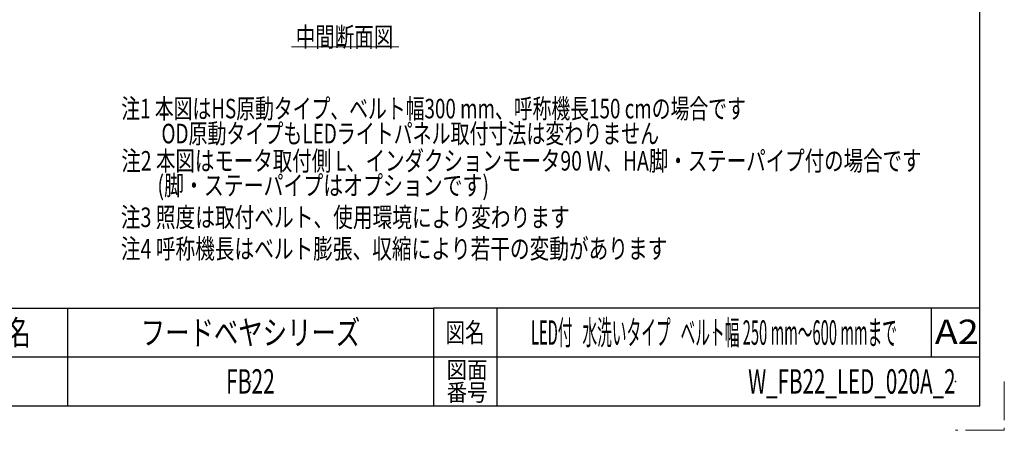
# Model space of a CAD drawing. Units: millimetres. Extents: x -1719 to 1719, y -1158 to 1158.
# Drawn here: x 508 to 1719, y -1158 to -654 of the extents above; entities that cross this region are included whole.
import ezdxf
from ezdxf.enums import TextEntityAlignment as Align

# ---------------------------------------------------------------- set-up
doc = ezdxf.new("R2010")
doc.units = ezdxf.units.MM
doc.header["$LTSCALE"] = 1.5
doc.header["$PDSIZE"] = 1
doc.linetypes.add('PHANTOM', pattern=[63.5, 31.75, -6.35, 6.35, -6.35, 6.35, -6.35])
doc.layers.add('ZUWAKU', color=7, linetype='Continuous')
doc.styles.add('dcStyle0', font='ＭＳ Ｐゴシック')
doc.styles.add('dcStyle1', font='txt.shx', dxfattribs={"width": 1.2, "bigfont": 'bigfont'})

# ---------------------------------------------------------------- blocks, each defined once
blk = doc.blocks.new('DC_GROUP_W_FB22_LED_020A_2_43')
at = {"layer": 'ZUWAKU', "color": 2, "linetype": 'Continuous'}
for p in [(792, -1038), (1362, -1038), (792, -1098), (1659, -1098)]:
    blk.add_point(p, dxfattribs=at)

msp = doc.modelspace()

# ---------------------------------------------------------------- linework, layer by layer
at = {"color": 2, "linetype": 'Continuous', "lineweight": 13}
msp.add_line((842.6845, -686.9386), (974.2818, -686.9386), dxfattribs=at)
at = {"layer": 'ZUWAKU', "color": 7, "linetype": 'Continuous', "lineweight": 25}
for p, q in [((1689, -1128), (1689, 1128)), ((-1689, -1128), (1689, -1128))]:
    msp.add_line(p, q, dxfattribs=at)
at = {"layer": 'ZUWAKU', "color": 4, "linetype": 'Continuous', "lineweight": 25}
for p, q in [((-585, -1008), (1017, -1008)), ((567, -1008), (567, -1128)), ((1017, -1008), (1017, -1128)), ((1689, -1008), (1017, -1008)), ((1095, -1008), (1095, -1128)), ((1629, -1008), (1629, -1068)), ((1689, -1068), (-585, -1068))]:
    msp.add_line(p, q, dxfattribs=at)
at = {"layer": 'ZUWAKU', "color": 91, "linetype": 'PHANTOM', "lineweight": 13}
for p, q in [((1719, -1098), (1719, -1158)), ((1719, -1158), (1659, -1158))]:
    msp.add_line(p, q, dxfattribs=at)

# ---------------------------------------------------------------- block references
at = {"layer": 'ZUWAKU', "linetype": 'Continuous'}
msp.add_blockref('DC_GROUP_W_FB22_LED_020A_2_43', (0, 0), dxfattribs=at)

# ---------------------------------------------------------------- texts
at = {"color": 2, "style": 'dcStyle0'}
for s, width, p, p2 in [('中間断面図', 0.6875, (847.6947, -686.883), (967.6947, -686.883)), ('注1 本図はHS原動タイプ、ベルト幅300 mm、呼称機長150 cmの場合です', 0.718541, (633.1829, -774.8972), (1401.1829, -774.8972)), ('OD原動タイプもLEDライトパネル取付寸法は変わりません', 0.724551, (682.5254, -805.5593), (1294.5254, -805.5593)), ('注2 本図はモータ取付側 L、インダクションモータ90 W、HA脚・ステーパイプ付の場合です', 0.758357, (633.1829, -839.013), (1617.1829, -839.013)), ('(脚・ステーパイプはオプションです)', 0.798573, (677.5254, -869.2404), (1085.5254, -869.2404)), ('注3 照度は取付ベルト、使用環境により変わります', 0.745481, (632.5336, -908.3401), (1184.5336, -908.3401)), ('注4 呼称機長はベルト膨張、収縮により若干の変動があります', 0.736062, (632.5965, -947.0157), (1304.5965, -947.0157))]:
    msp.add_text(s, height=24, dxfattribs=dict(at, width=width)).set_placement(p, p2, align=Align.FIT)
at = {"layer": 'ZUWAKU', "color": 2, "style": 'dcStyle1'}
for s, height, width, p, p2 in [('シリーズ名', 30, 1.206897, (372, -1053), (522, -1053)), ('フードベヤシリーズ', 30, 1.188679, (657, -1053), (927, -1053)), ('図名', 24, 1.272727, (1032, -1050), (1080, -1050)), ('LED付   水洗いタイプ   ベルト幅 250 mm～600 mmまで', 30, 0.428571, (1137, -1053), (1587, -1053)), ('A2', 30, 1.08, (1633.5609, -1052.0934), (1687.5609, -1052.0934)), ('図面', 21, 1.527273, (1033.2, -1094.2089), (1083.6, -1094.2089)), ('FB22', 30, 0.552632, (762, -1113), (822, -1113)), ('W_FB22_LED_020A_2', 30, 0.559561, (1404, -1113), (1659, -1113)), ('番号', 21, 1.527273, (1033.2, -1122), (1083.6, -1122))]:
    msp.add_text(s, height=height, dxfattribs=dict(at, width=width)).set_placement(p, p2, align=Align.FIT)

doc.saveas('drawing.dxf')
